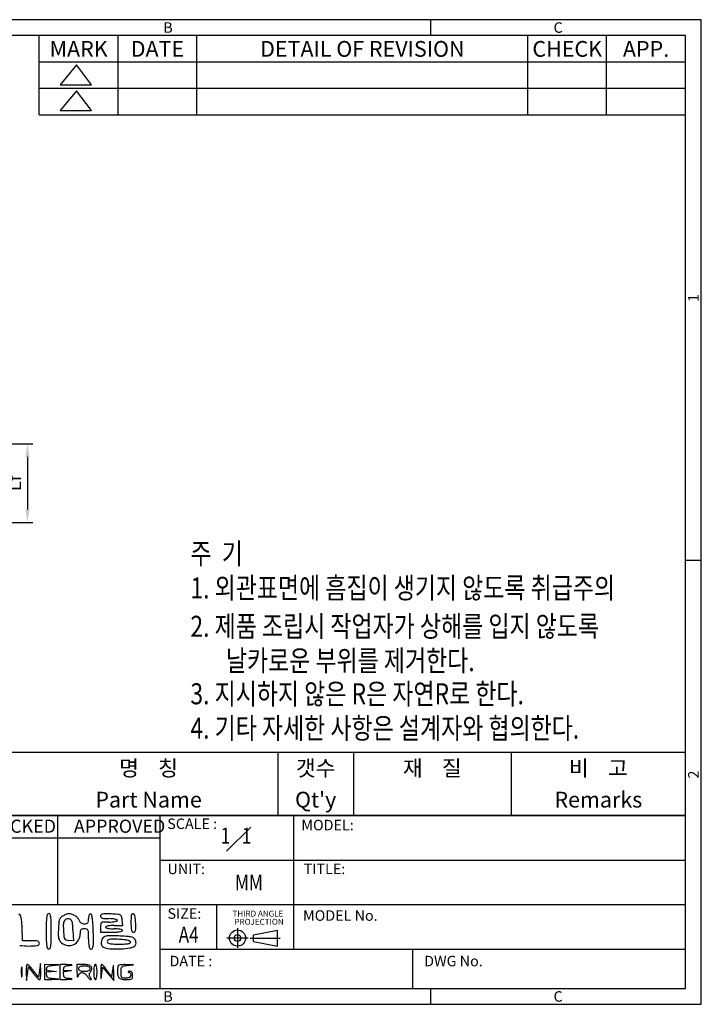
# Model space of a CAD drawing. Units: millimetres. Extents: x 0 to 254, y 0 to 188.
# Drawn here: x 125 to 254, y 0 to 188 of the extents above; entities that cross this region are included whole.
import ezdxf
from ezdxf.enums import TextEntityAlignment as Align

# ---------------------------------------------------------------- set-up
doc = ezdxf.new("R2010")
doc.units = ezdxf.units.MM
doc.header["$LTSCALE"] = 0.5
doc.linetypes.add('AUSGEZOGEN', pattern=[0])
doc.linetypes.add('CENTER2', pattern=[28.575, 19.05, -3.175, 3.175, -3.175])
doc.layers.add('가는선', color=7, linetype='Continuous')
doc.styles.get("Standard").update_dxf_attribs({"font": 'BareunDotum1.ttf', "width": 0.8})
doc.styles.add('style1', font='gulim.ttc')
doc.dimstyles.new('ISO-25', dxfattribs={"dimtxt": 2.5, "dimasz": 2.5, "dimexe": 1, "dimexo": 1, "dimgap": 0.8, "dimtad": 1, "dimdsep": 46, "dimtxsty": 'Standard', "dimcen": 2.5, "dimclrd": 6, "dimclre": 6, "dimazin": 2, "dimtfac": 1, "dimtmove": 0, "dimatfit": 3, "dimfxl": 1, "dimarcsym": 0})

# ---------------------------------------------------------------- blocks, each defined once
blk = doc.blocks.new('*D4')
at = {"layer": 'Defpoints', "color": 0}
for p in [(118.05, 106.73), (110.55, 91.73), (126.24, 91.73)]:
    blk.add_point(p, dxfattribs=at)
at = {"layer": '가는선', "color": 6, "lineweight": -2}
for p, q in [((119.05, 106.73), (127.24, 106.73)), ((126.24, 104.23), (126.24, 94.23)), ((111.55, 91.73), (127.24, 91.73))]:
    blk.add_line(p, q, dxfattribs=at)
at = {"layer": '가는선', "color": 6}
for points in [[(126.65, 104.23), (125.82, 104.23), (126.24, 106.73)], [(125.82, 94.23), (126.65, 94.23), (126.24, 91.73)]]:
    blk.add_solid(points, dxfattribs=at)
at = {"layer": '가는선', "color": 0, "insert": (124.09, 99.23), "char_height": 2.5, "attachment_point": 5, "rotation": 90}
blk.add_mtext('Lf', dxfattribs=at)

msp = doc.modelspace()

# ---------------------------------------------------------------- linework, layer by layer
at = {"color": 3}
for p, q in [((254.5, 187.5), (0, 187.5)), ((203, 184.5), (203, 187.5)), ((254.5, 0), (254.5, 187.5)), ((251.5, 184.5), (3, 184.5)), ((128.484, 169.381), (128.484, 184.5)), ((143.484, 169.381), (143.484, 184.5)), ((251.5, 3), (251.5, 184.5)), ((251.484, 179.381), (128.484, 179.381)), ((135.549, 178.879), (132.461, 175.113)), ((138.446, 175.113), (135.549, 178.879)), ((132.461, 175.113), (138.446, 175.113)), ((135.549, 173.969), (132.461, 170.203)), ((138.446, 170.203), (135.549, 173.969)), ((128.484, 169.381), (251.5, 169.381)), ((132.461, 170.203), (138.446, 170.203)), ((254.5, 84.5), (251.5, 84.5)), ((251.5, 47.975), (73.5, 47.975)), ((251.5, 35.975), (73.5, 35.975)), ((3, 3), (251.5, 3)), ((203, 0), (203, 3)), ((0, 0), (254.5, 0))]:
    msp.add_line(p, q, dxfattribs=at)
at = {"color": 5}
for p, q in [((158.484, 169.381), (158.484, 184.5)), ((221.484, 169.381), (221.484, 184.5)), ((236.484, 169.381), (236.484, 184.5)), ((251.484, 174.381), (128.484, 174.381)), ((251.5, 47.975), (73.5, 47.975)), ((173.9, 47.975), (173.9, 35.975)), ((188.3, 47.975), (188.3, 35.975)), ((218.3, 47.975), (218.3, 35.975)), ((132.005, 18.975), (132.005, 35.975)), ((176.921, 10.475), (176.921, 35.975)), ((73.505, 31.725), (151.505, 31.725)), ((151.505, 27.475), (251.5, 27.475)), ((73.5, 18.975), (251.5, 18.975)), ((162.231, 18.975), (162.231, 10.475)), ((151.505, 10.475), (251.5, 10.475)), ((199.617, 3), (199.617, 10.475))]:
    msp.add_line(p, q, dxfattribs=at)
at = {"color": 3, "linetype": 'AUSGEZOGEN'}
for p, q in [((74, 35.975), (251.5, 35.975)), ((151.505, 3), (151.505, 35.975))]:
    msp.add_line(p, q, dxfattribs=at)
for p, q in [((164.143, 29.133), (168.747, 33.736)), ((142.739, 15.019), (144.372, 15.019)), ((144.372, 15.019), (144.271, 16.067)), ((125.329, 12.116), (125.234, 14.59)), ((134.913, 14.109), (135.009, 12.07)), ((140.138, 14.696), (140.138, 13.729)), ((140.138, 13.729), (142.234, 13.729)), ((169.247, 13.241), (173.833, 14.129)), ((169.247, 11.948), (169.247, 13.241)), ((173.833, 11.06), (173.833, 14.129)), ((126.928, 12.116), (125.329, 12.116)), ((135.009, 12.07), (134.106, 12.174)), ((169.247, 11.948), (173.833, 11.06)), ((128.758, 7.762), (128.562, 6.472)), ((128.804, 6.23), (128.758, 7.762)), ((130.865, 7.546), (129.494, 7.6)), ((129.494, 7.6), (129.494, 6.149)), ((132.236, 7.492), (130.865, 7.546)), ((133.768, 7.549), (132.397, 7.6)), ((132.397, 7.6), (132.397, 6.149)), ((136.923, 7.6), (135.623, 7.6)), ((135.623, 7.6), (135.666, 6.068)), ((146.427, 7.492), (145.11, 7.546)), ((125.992, 6.068), (126.038, 4.536)), ((126.038, 4.536), (126.234, 5.827)), ((126.234, 5.827), (126.43, 7.117)), ((126.43, 7.117), (127.356, 5.907)), ((128.366, 5.181), (127.398, 6.391)), ((128.562, 6.472), (128.366, 5.181)), ((129.494, 6.149), (129.494, 4.698)), ((131.026, 7.365), (132.236, 7.492)), ((132.397, 6.149), (132.397, 4.698)), ((140.377, 5.814), (140.508, 7.092)), ((140.508, 7.092), (141.601, 5.814)), ((142.234, 5.22), (141.428, 6.408)), ((141.601, 5.814), (142.694, 4.536)), ((142.431, 6.491), (142.234, 5.22)), ((142.694, 4.536), (142.66, 6.149)), ((145.218, 7.365), (146.427, 7.492)), ((129.494, 4.698), (130.865, 4.752)), ((130.865, 4.752), (132.236, 4.806)), ((132.236, 4.806), (131.026, 4.933)), ((132.397, 4.698), (133.768, 4.749))]:
    msp.add_line(p, q)
at = {"color": 1, "linetype": 'CENTER2'}
for p, q in [((166.229, 14.469), (166.229, 10.769)), ((168.264, 12.619), (164.194, 12.619)), ((168.62, 12.595), (174.349, 12.595))]:
    msp.add_line(p, q, dxfattribs=at)
at = {"linetype": 'ByBlock'}
for p, q in [((131.775, 6.216), (129.817, 6.149)), ((129.826, 6.474), (131.775, 6.216)), ((134.601, 6.409), (133.042, 6.149)), ((133.051, 6.463), (134.601, 6.409))]:
    msp.add_line(p, q, dxfattribs=at)
for radius in [1.534, 0.647]:
    msp.add_circle((166.229, 12.619), radius)
for centre, radius, start, end in [((124.496, 16.726), 0.46, 21.99907, 75.31562), ((122.059, 15.741), 3.088, 5.86608, 21.99908), ((131.647, 16.383), 1.756, 155.27676, 171.8699), ((130.301, 17.003), 0.273, 90, 155.27675), ((130.301, 17.003), 0.273, 24.72325, 90), ((128.954, 16.383), 1.756, 8.1301, 24.72324), ((138.019, 6.99), 11.054, 113.09166, 116.75507), ((134.114, 16.148), 1.098, 93.12952, 113.09161), ((134.113, 16.164), 1.083, 72.96315, 93.12948), ((131.331, 7.086), 10.577, 69.18328, 72.96309), ((134.513, 15.455), 1.623, 56.3923, 69.18324), ((138.792, 16.664), 0.894, 154.90265, 173.69037), ((138.257, 16.915), 0.303, 118.55362, 154.90266), ((138.216, 16.992), 0.216, 71.65242, 118.55349), ((138.191, 16.917), 0.294, 14.19499, 71.65255), ((131.961, 15.341), 6.721, 8.25252, 14.19505), ((140.464, 16.808), 0.326, 131.84669, 180.00004), ((140.646, 16.604), 0.599, 101.30993, 131.84672), ((141.051, 14.582), 2.661, 89.28771, 101.30993), ((140.705, -13.197), 30.443, 87.27276, 89.28768), ((139.988, -28.264), 45.527, 85.6005, 87.27282), ((143.393, 16.003), 1.129, 61.60734, 85.60049), ((143.713, 16.595), 0.456, 15.00179, 61.60726), ((161.351, 15.529), 15.407, 174.56795, 179.99994), ((146.301, 16.96), 0.29, 81.63734, 174.56789), ((146.283, 16.837), 0.415, 8.3926, 81.63735), ((129.748, 14.397), 17.129, 3.34499, 8.39262), ((102.38, 13.719), 22.871, 2.18071, 5.86612), ((223.764, 13.89), 93.947, 178.89055, 180.00001), ((137.391, 15.563), 7.557, 171.86989, 178.89055), ((123.211, 15.563), 7.557, 1.10945, 8.13011), ((36.838, 13.89), 93.947, 359.99999, 1.10945), ((160.708, 13.024), 28.602, 174.89519, 177.30955), ((134.61, 15.355), 2.4, 160.06654, 174.89527), ((133.275, 15.84), 0.98, 133.30118, 160.06659), ((133.881, 15.197), 1.863, 116.75503, 133.3012), ((151.143, 14.996), 18.076, 179.49333, 183.63788), ((134.955, 15.139), 1.887, 157.69321, 179.49336), ((133.765, 15.627), 0.601, 111.76487, 157.69328), ((133.939, 15.192), 1.07, 81.918, 111.76492), ((133.944, 15.226), 1.035, 58.40571, 81.91796), ((134.194, 15.633), 0.557, 21.03505, 58.40571), ((132.92, 15.143), 1.922, 4.71965, 21.03508), ((100.816, 12.493), 34.135, 2.71324, 4.71969), ((134.189, 14.968), 2.208, 46.23764, 56.39228), ((134.304, 15.087), 2.043, 35.75657, 46.23759), ((135.166, 15.708), 0.98, 17.60886, 35.75652), ((137.071, 16.313), 1.018, 197.60882, 215.51618), ((136.921, 16.206), 0.835, 215.5162, 236.30685), ((136.97, 16.279), 0.923, 236.30688, 255.92594), ((137.096, 16.779), 1.438, 255.92592, 269.99998), ((137.096, 17.369), 2.028, 270.00003, 281.77952), ((137.43, 15.765), 0.39, 281.77955, 321.72821), ((137.307, 15.862), 0.546, 321.72812, 353.50922), ((133.147, 16.336), 4.733, 353.50921, 360), ((141.764, 16.336), 3.884, 173.69031, 179.99996), ((126.947, 14.614), 11.786, 3.26397, 8.2525), ((86.857, 12.328), 51.942, 1.60534, 3.26391), ((140.488, 16.808), 0.35, 180.00005, 222.90582), ((143.945, 14.696), 3.808, 171.13506, 180.00002), ((140.537, 15.228), 0.358, 120.96375, 171.13506), ((140.647, 16.956), 0.567, 222.90574, 252.80042), ((140.748, 14.876), 0.769, 92.22794, 120.96379), ((141.05, 18.259), 1.931, 252.80046, 266.85146), ((141.751, -10.884), 26.548, 89.99996, 92.228), ((141.751, 30.996), 14.687, 266.85146, 270.00001), ((141.751, 8.093), 8.216, 85.68493, 89.99994), ((141.751, 23.879), 8.216, 270.00006, 274.31507), ((142.739, 6.593), 8.426, 89.99995, 94.26066), ((142.045, 11.989), 4.309, 78.6901, 85.68488), ((142.045, 19.983), 4.309, 274.31512, 281.3099), ((142.271, 13.12), 3.156, 71.48489, 78.6901), ((142.271, 18.853), 3.156, 281.3099, 288.51511), ((143.231, 15.986), 0.133, 0.00005, 71.48502), ((143.231, 15.986), 0.133, 288.51498, 359.99995), ((140.322, 15.686), 3.967, 5.50733, 15.00176), ((165.883, 15.529), 19.939, 179.99995, 182.63911), ((128.072, 14.299), 18.807, 0.70128, 3.34501), ((223.764, 13.89), 93.947, 179.99999, 181.10945), ((36.838, 13.89), 93.947, 358.89055, 0.00001), ((159.825, 13.065), 27.718, 177.30953, 179.7539), ((134.959, 13.172), 2.852, 179.75389, 192.74793), ((151.022, 14.988), 17.954, 183.63786, 186.64801), ((133.899, 13.406), 2.368, 329.52245, 0.00002), ((140.601, 13.406), 4.334, 173.10303, 180.00005), ((136.814, 13.864), 0.519, 140.19447, 173.10308), ((136.722, 13.94), 0.4, 100.91787, 140.19442), ((137.074, 12.118), 2.255, 89.99997, 100.91801), ((137.074, 12.759), 1.615, 73.33443, 90.00006), ((137.434, 13.961), 0.36, 22.61985, 73.3344), ((136.603, 13.615), 1.26, 1.68303, 22.61983), ((96.572, 12.438), 41.309, 359.99996, 1.68305), ((41.28, 11.051), 97.537, 0.54399, 1.60533), ((141.238, 14.696), 0.132, 108.23535, 180.00005), ((141.238, 14.696), 0.133, 180.00005, 251.48502), ((142.198, 17.563), 3.156, 251.48489, 258.6901), ((142.217, 11.724), 3.262, 101.17205, 108.2353), ((142.424, 18.693), 4.309, 258.6901, 265.68488), ((142.441, 10.593), 4.415, 94.26061, 101.17205), ((142.718, 22.589), 8.216, 265.68493, 269.99994), ((142.234, 28.487), 14.758, 269.99996, 273.17784), ((142.718, 6.158), 8.216, 85.68493, 89.99994), ((142.666, 20.712), 6.971, 273.17783, 278.74611), ((143.012, 10.054), 4.309, 78.6901, 85.68488), ((142.839, 19.585), 5.832, 278.74616, 283.79127), ((143.238, 11.184), 3.156, 71.48489, 78.6901), ((144.198, 14.051), 0.133, 283.79122, 0.00001), ((144.198, 14.051), 0.133, 0.00005, 71.48502), ((148.271, 14.718), 2.308, 182.63901, 195.53687), ((146.645, 14.266), 0.622, 195.5368, 224.49958), ((146.444, 14.068), 0.339, 224.49962, 269.99999), ((146.444, 14.082), 0.354, 269.99995, 312.51089), ((146.36, 14.175), 0.479, 312.51099, 346.41145), ((144.988, 14.506), 1.89, 346.41145, 0.70126), ((126.928, -1.671), 13.787, 86.73252, 89.99999), ((127.599, 10.093), 2.004, 73.16703, 86.73256), ((128.087, 11.632), 0.44, 276.67917, 0.00005), ((128.004, 11.43), 0.607, 45.0929, 73.16705), ((128.205, 11.632), 0.322, 359.99999, 45.09293), ((137.391, 12.217), 7.557, 181.10945, 188.13011), ((123.211, 12.217), 7.557, 351.86989, 358.89055), ((133.381, 12.815), 1.234, 192.74786, 215.08251), ((133.958, 13.22), 1.939, 215.08249, 231.00111), ((134.217, 13.54), 2.351, 231.00113, 261.63765), ((134.205, 13.028), 1.024, 186.64798, 210.90608), ((133.749, 12.755), 0.492, 210.90604, 251.32822), ((134.391, 14.657), 2.499, 251.3282, 263.45486), ((134.173, 13.24), 2.047, 261.63765, 295.61613), ((134.17, 13.247), 2.054, 295.61616, 329.52245), ((161.701, 12.438), 23.821, 180.00004, 182.38484), ((140.557, 11.558), 2.658, 182.38491, 194.35022), ((132.17, 11.913), 6.642, 352.99202, 0.54408), ((141.956, 11.684), 1.675, 151.84501, 185.06628), ((141.087, 11.607), 0.802, 185.06624, 242.50316), ((141.318, 12.025), 0.951, 124.32442, 151.84507), ((141.41, 11.891), 1.114, 99.87107, 124.32451), ((141.935, 8.875), 4.175, 89.44632, 99.87108), ((141.745, 11.969), 0.317, 129.81574, 179.99994), ((141.74, 11.969), 0.312, 179.99999, 232.33361), ((141.962, 11.709), 0.656, 100.61395, 129.81576), ((142.054, 12.376), 0.826, 232.33356, 257.69023), ((142.394, 9.404), 3.001, 89.30364, 100.61403), ((142.626, 14.997), 3.509, 257.69018, 268.14765), ((141.322, -54.566), 67.619, 88.07863, 89.44638), ((141.996, -23.347), 35.755, 87.46174, 89.30365), ((143.713, 48.593), 37.122, 268.14774, 269.99996), ((142.819, -4.776), 17.166, 84.3792, 87.46176), ((142.056, -32.677), 45.718, 86.26145, 88.07861), ((143.713, 43.31), 31.839, 269.99999, 271.9771), ((143.905, 6.259), 6.077, 77.6901, 84.3792), ((144.662, 15.799), 4.312, 271.97714, 280.61394), ((144.647, 6.978), 5.978, 78.1211, 86.26146), ((144.417, 8.605), 3.676, 69.72355, 77.69018), ((145.262, 12.6), 1.057, 280.61402, 300.1464), ((145.592, 11.784), 0.287, 18.28478, 69.72348), ((145.712, 11.824), 0.16, 300.14651, 18.28485), ((145.442, 10.755), 2.119, 63.15636, 78.12111), ((146.038, 11.932), 0.799, 32.16524, 63.15624), ((146.208, 11.662), 0.701, 304.84719, 358.02744), ((145.638, 11.681), 1.271, 358.02741, 32.16526), ((126.557, 25.155), 14.052, 262.68918, 269.65008), ((126.554, 24.721), 13.618, 269.65009, 276.67922), ((131.647, 11.397), 1.756, 188.1301, 204.72324), ((130.301, 10.777), 0.273, 204.72325, 270), ((130.301, 10.777), 0.273, 270, 335.27675), ((128.954, 11.397), 1.756, 335.27676, 351.8699), ((138.65, 11.07), 0.69, 194.35019, 221.71337), ((138.375, 10.825), 0.322, 221.71337, 269.99998), ((138.375, 10.786), 0.283, 270.00001, 333.09592), ((137.426, 11.267), 1.347, 333.09588, 352.99201), ((142.058, 13.472), 2.905, 242.50309, 267.36475), ((143.061, 35.271), 24.727, 267.36474, 272.50628), ((143.536, 24.439), 13.885, 272.50628, 279.02913), ((145.376, 12.856), 2.157, 279.02905, 304.84722), ((130.402, 6.591), 4.407, 167.75228, 172.70462), ((126.188, 7.506), 0.0949, 89.99778, 167.75239), ((126.188, 7.395), 0.206, 47.77323, 89.99763), ((120.248, 0.85), 9.045, 45.00004, 47.77325), ((127.089, -169.82), 177.494, 87.57351, 87.84349), ((134.593, 7.266), 0.25, 60.60501, 87.57364), ((136.923, 3.512), 4.089, 77.32625, 89.99998), ((137.6, 6.525), 1, 41.25348, 77.32626), ((141.291, 6.652), 2.406, 159.00239, 167.47121), ((139.17, 7.466), 0.134, 89.99988, 159.00234), ((139.17, 7.466), 0.134, 20.99766, 90.00012), ((137.049, 6.652), 2.406, 12.52879, 20.99761), ((144.553, 6.619), 4.361, 168.01733, 173.00586), ((140.379, 7.505), 0.0935, 89.47805, 168.01735), ((140.378, 7.409), 0.189, 44.70982, 89.47799), ((135.603, 2.682), 6.908, 41.36756, 44.70973), ((144.659, 2.354), 5.196, 95.99187, 100.26839), ((144.715, 1.828), 5.724, 91.24434, 95.99188), ((144.77, -0.722), 8.275, 87.64254, 91.24432), ((144.708, 6.203), 19.637, 178.46512, 180.15646), ((146.227, 6.207), 21.156, 180.15636, 181.71868), ((127.908, 6.653), 2.831, 171.40122, 178.46515), ((125.143, 7.071), 0.0341, 66.8305, 171.40142), ((125.123, 7.024), 0.0848, 10.92317, 66.83037), ((122.503, 6.519), 2.753, 3.78338, 10.9231), ((120.865, 6.085), 4.394, 351.40115, 356.56789), ((118.448, 6.251), 6.817, 0.15642, 3.7834), ((118.116, 6.25), 7.149, 356.56794, 0.15642), ((135.891, 6.364), 9.903, 178.31245, 181.71121), ((131.061, 6.506), 5.071, 172.70463, 178.31254), ((120.836, 1.438), 8.213, 41.2631, 45.00006), ((117.007, -1.922), 13.307, 38.65998, 41.26315), ((135.938, 12.473), 10.806, 217.4154, 220.57655), ((124.461, 5.816), 4.343, 351.15211, 357.71275), ((120.39, 5.978), 8.418, 357.71281, 1.71119), ((135.635, 6.149), 5.818, 180, 186.39688), ((135.635, 6.149), 5.818, 173.60312, 176.80157), ((130.353, 6.741), 0.503, 135.164, 173.60314), ((130.413, 6.681), 0.588, 100.7721, 135.16408), ((131.934, -1.311), 8.723, 95.97164, 100.7721), ((138.769, 6.149), 5.727, 180.00004, 186.29137), ((138.769, 6.149), 5.727, 173.70863, 176.8543), ((133.639, 6.715), 0.566, 139.28596, 173.70864), ((133.622, 6.73), 0.543, 103.8607, 139.28601), ((134.724, 2.262), 5.145, 97.07419, 103.86061), ((126.857, 65.652), 58.732, 277.07413, 277.68215), ((134.706, 7.467), 0.0195, 277.68228, 60.60513), ((150.955, 6.507), 15.294, 181.64223, 183.70184), ((136.8, 5.079), 0.967, 134.82195, 169.09786), ((136.301, 6.794), 0.356, 142.68017, 179.99996), ((136.301, 6.794), 0.356, 180.00004, 217.31983), ((136.406, 6.714), 0.488, 113.19859, 142.68018), ((136.406, 6.874), 0.488, 217.31982, 246.80141), ((136.634, 5.246), 0.732, 92.5902, 134.82191), ((136.676, 6.084), 1.173, 95.8453, 113.19858), ((136.676, 7.504), 1.173, 246.80142, 264.1547), ((137.074, 2.198), 5.08, 89.99995, 95.84538), ((137.074, 11.39), 5.08, 264.15462, 270.00005), ((136.644, 5.03), 0.948, 56.64641, 92.5902), ((137.074, 2.198), 5.08, 84.15462, 90.00005), ((137.074, 11.39), 5.08, 269.99995, 275.84538), ((136.302, 4.512), 1.568, 31.98521, 56.6464), ((137.472, 6.084), 1.173, 66.80142, 84.1547), ((137.472, 7.504), 1.173, 275.8453, 293.19858), ((137.742, 6.714), 0.488, 37.31982, 66.80141), ((137.742, 6.874), 0.488, 293.19859, 322.68018), ((138.406, 5.666), 0.443, 150.9507, 180.20279), ((138.41, 5.666), 0.447, 180.20271, 209.25885), ((139.527, 5.043), 1.725, 140.3098, 150.95069), ((137.847, 6.794), 0.356, 0.00004, 37.31983), ((137.847, 6.794), 0.356, 322.68017, 359.99996), ((137.18, 6.991), 1.325, 320.30984, 347.82869), ((137.944, 6.826), 0.543, 347.82863, 41.25345), ((145.496, 6.149), 6.649, 175.20042, 179.99996), ((145.496, 6.149), 6.649, 180.00004, 184.79958), ((142.376, 6.411), 3.518, 167.47119, 175.20043), ((135.964, 6.411), 3.518, 4.79957, 12.52881), ((132.844, 6.149), 6.649, 0.00004, 4.79958), ((132.844, 6.149), 6.649, 355.20042, 359.99996), ((150.093, 6.419), 9.907, 178.63011, 182.02681), ((145.237, 6.535), 5.05, 173.00585, 178.63002), ((873.104, 32.006), 733.37, 182.026875, 182.112131), ((-213.177, 41.949), 355.396, 354.01827, 354.16426), ((135.76, 2.82), 6.7, 37.12148, 41.36753), ((132.449, 0.314), 10.852, 34.16286, 37.12145), ((357.798, -26.743), 217.916, 170.99, 171.22767), ((142.59, 7.381), 0.0196, 33.92127, 170.98988), ((142.463, 7.295), 0.172, 1.31482, 33.92122), ((-410.395, -5.395), 553.176, 1.19575, 1.31492), ((147.843, 6.411), 4.472, 171.53401, 179.49354), ((148.033, 6.409), 4.662, 179.4936, 187.8498), ((145.936, 6.12), 2.546, 187.84974, 200.99363), ((143.978, 6.986), 0.565, 134.99993, 171.53397), ((143.785, 7.178), 0.293, 100.26847, 135.00005), ((150.23, 6.13), 6.221, 173.87979, 180.00005), ((151.328, 6.13), 7.32, 179.99994, 185.09544), ((144.55, 6.739), 0.509, 135.61894, 173.87982), ((144.601, 6.689), 0.58, 100.77959, 135.61889), ((146.127, -1.331), 8.744, 95.97164, 100.77966), ((145.433, 6.197), 0.0383, 139.39871, 236.14115), ((145.503, 6.136), 0.131, 97.39996, 139.39862), ((145.803, 6.747), 0.702, 236.1411, 248.02549), ((145.817, 3.72), 2.568, 92.58303, 97.39998), ((145.233, 5.334), 0.822, 34.65479, 68.0255), ((145.731, 5.634), 0.651, 69.89488, 92.58294), ((145.618, 5.6), 0.354, 332.33156, 34.6548), ((145.825, 5.89), 0.379, 35.86038, 69.8949), ((145.655, 5.768), 0.588, 10.00685, 35.86032), ((144.161, 5.504), 2.105, 0.00002, 10.0069), ((126.963, 5.629), 1.883, 181.71873, 190.92305), ((125.138, 5.277), 0.0245, 190.92334, 334.0344), ((124.655, 5.512), 0.562, 334.03414, 351.40132), ((132.972, 9.933), 6.901, 220.57657, 224.99994), ((132.885, 9.846), 6.778, 225.00002, 228.65884), ((128.565, 4.935), 0.238, 228.65879, 269.99992), ((128.565, 4.81), 0.113, 270.00001, 344.64672), ((125.482, 5.657), 3.31, 344.64687, 351.15209), ((130.353, 5.557), 0.503, 186.39686, 224.836), ((130.413, 5.617), 0.588, 224.83592, 259.2279), ((131.934, 13.609), 8.723, 259.2279, 264.02836), ((133.639, 5.583), 0.566, 186.29136, 220.71404), ((133.622, 5.569), 0.543, 220.71399, 256.1393), ((134.724, 10.037), 5.145, 256.13939, 262.92581), ((127.089, 182.118), 177.494, 272.15651, 272.42649), ((126.857, -53.354), 58.732, 82.31785, 82.92587), ((134.593, 5.032), 0.25, 272.42636, 299.39499), ((134.706, 4.832), 0.0195, 299.39487, 82.31772), ((137.717, 5.65), 2.029, 183.70189, 192.83413), ((135.774, 5.208), 0.0362, 192.83409, 303.71892), ((135.721, 5.287), 0.132, 303.71882, 349.09781), ((139.823, 6.711), 2.583, 211.98523, 218.70432), ((139.376, 6.352), 2.009, 218.70439, 226.81523), ((139.056, 6.012), 1.543, 226.81525, 235.54955), ((139.568, 6.315), 1.775, 209.2588, 219.6902), ((138.32, 4.938), 0.241, 235.54957, 270.00003), ((136.877, 4.081), 1.723, 32.05477, 39.69016), ((138.32, 4.778), 0.08, 270.00016, 332.71278), ((137.89, 4.716), 0.527, 13.60386, 32.05485), ((138.264, 4.806), 0.142, 332.71262, 13.60354), ((142.376, 5.887), 3.518, 184.79957, 192.52881), ((141.291, 5.646), 2.406, 192.52879, 200.99761), ((139.17, 4.832), 0.134, 200.99766, 270.00012), ((139.17, 4.832), 0.134, 269.99988, 339.00234), ((137.049, 5.646), 2.406, 339.00239, 347.47121), ((135.964, 5.887), 3.518, 347.47119, 355.20043), ((140.362, 4.983), 0.131, 182.11201, 215.98735), ((140.269, 4.915), 0.0151, 215.98715, 354.01798), ((144.047, 5.395), 0.523, 200.99361, 231.91192), ((144.356, 5.789), 1.023, 231.91178, 250.63302), ((144.64, 6.596), 1.879, 250.63294, 263.93764), ((144.539, 5.524), 0.503, 185.09542, 221.09443), ((144.469, 5.463), 0.411, 221.09445, 262.69326), ((144.976, 9.419), 4.399, 262.69316, 270.00002), ((145.01, 10.088), 5.39, 263.93765, 269.99997), ((144.976, 6.775), 1.755, 270.00001, 290.1213), ((145.01, 15.3), 10.603, 270.00001, 273.91614), ((145.356, 5.737), 0.65, 290.12125, 332.33147), ((145.687, 5.41), 0.689, 273.91611, 302.70768), ((145.864, 5.135), 0.362, 302.70766, 347.71596), ((144.169, 5.504), 2.097, 347.71587, 359.99999)]:
    msp.add_arc(centre, radius, start, end)

# ---------------------------------------------------------------- texts
at = {"color": 3, "style": 'style1'}
for s, height, p in [('B', 2, (153, 186)), ('C', 2, (227.25, 186)), ('MARK', 3, (135.984, 181.941)), ('DATE', 3, (150.984, 181.941)), ('DETAIL OF REVISION', 3, (189.984, 181.941)), ('CHECK', 3, (228.984, 181.941)), ('APP.', 3, (243.984, 181.941)), ('명    칭', 3, (149.3, 44.975)), ('갯수', 3, (181.1, 44.975)), ('재    질', 3, (203.3, 44.975)), ('비    고', 3, (234.9, 44.975)), ('Part Name', 3, (149.3, 38.975)), ("Qt'y", 3, (181.1, 38.975)), ('Remarks', 3, (234.9, 38.975)), ('B', 2, (153, 1.5)), ('C', 2, (227.25, 1.5))]:
    msp.add_text(s, height=height, dxfattribs=at).set_placement(p, align=Align.MIDDLE_CENTER)
for s, p in [('1', (253, 134.5)), ('2', (253, 43.75))]:
    msp.add_text(s, height=2, rotation=90, dxfattribs=at).set_placement(p, align=Align.MIDDLE_CENTER)
at = {"width": 0.8}
for s, height, p in [('%%U주  기', 4, (157.257, 83.836)), ('1. 외관표면에 흠집이 생기지 않도록 취급주의', 4, (157.257, 77.287)), ('2. 제품 조립시 작업자가 상해를 입지 않도록', 4, (157.257, 69.983)), ('날카로운 부위를 제거한다.', 4, (164.016, 63.434)), ('3. 지시하지 않은 R은 자연R로 한다.', 4, (157.257, 57.137)), ('4. 기타 자세한 사항은 설계자와 협의한다.', 4, (157.257, 50.588)), ('1   1', 3, (163.021, 30.613)), ('MM', 3, (165.747, 21.699))]:
    msp.add_text(s, height=height, dxfattribs=at).set_placement(p)
at = {"color": 3, "style": 'style1'}
for s, height, p in [('CHECKED', 2.5, (116.281, 32.666)), ('APPROVED', 2.5, (135.076, 32.666)), ('MODEL:', 2, (178.38, 33.131)), ('UNIT:', 2, (152.898, 24.785)), ('TITLE:', 2, (178.822, 24.785)), ('SIZE:', 2, (152.898, 16.285)), ('THIRD ANGLE', 1.12, (165.274, 16.711)), ('MODEL No.', 2, (178.698, 15.904)), ('PROJECTION', 1.12, (165.644, 15.152)), ('DATE :', 2, (153.282, 7.236)), ('DWG No.', 2, (201.753, 7.236))]:
    msp.add_text(s, height=height, dxfattribs=at).set_placement(p)
msp.add_text('SCALE : ', height=2, dxfattribs=at).set_placement((157.905, 32.76), align=Align.BOTTOM_CENTER)
at = {"width": 0.8}
msp.add_text('A4', height=3, dxfattribs=at).set_placement((156.933, 13.265), align=Align.MIDDLE_CENTER)

# ---------------------------------------------------------------- dimensions: what is measured, and where the dimension line sits
at = {"layer": '가는선', "color": 7}
dim = msp.add_linear_dim(base=(126.237, 91.732), p1=(118.054, 106.732), p2=(110.548, 91.732), angle=90, text='Lf', dimstyle='ISO-25', dxfattribs=at)
dim.commit()
dim.dimension.update_dxf_attribs({"geometry": '*D4', "text_midpoint": (124.085, 99.232)})

doc.saveas('drawing.dxf')
